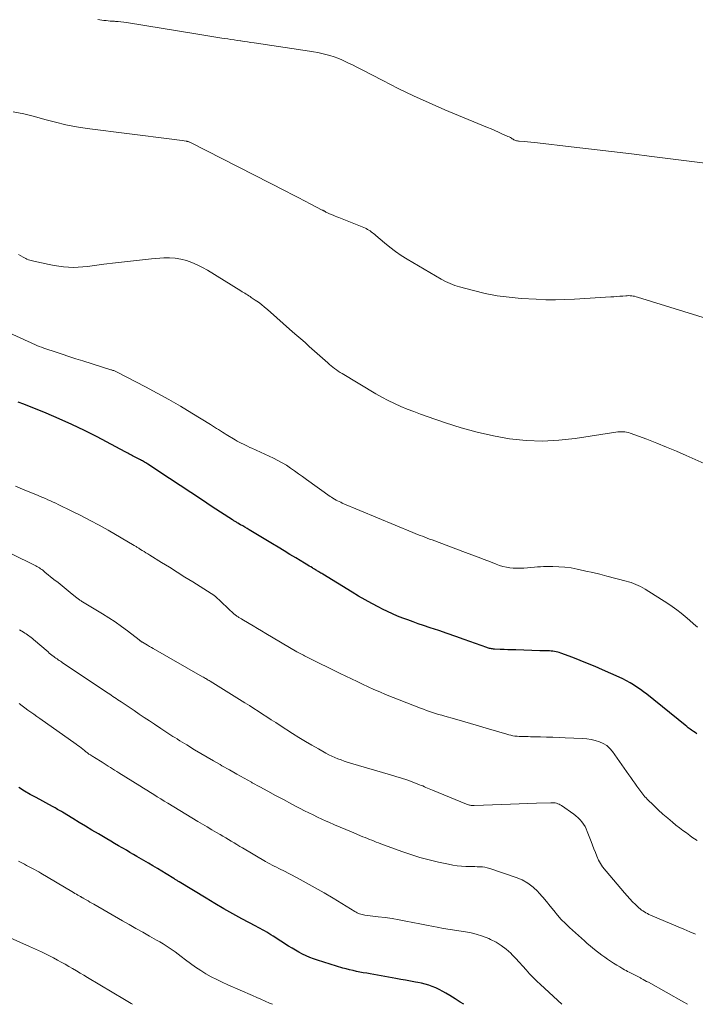
# Model space of a CAD drawing. Units: feet. Extents: x 1995000 to 2000029, y 565000 to 570000.
# Drawn here: x 1997514 to 1997645, y 565000 to 565191 of the extents above; entities that cross this region are included whole.
import ezdxf

# ---------------------------------------------------------------- set-up
doc = ezdxf.new("R2010")
doc.units = ezdxf.units.FT
doc.header["$LTSCALE"] = 100
doc.header["$MEASUREMENT"] = 0
doc.layers.add('CONTOUR INDEX', color=32, linetype='Continuous', lineweight=25)
doc.layers.add('CONTOUR INTERMEDIATE', color=40, linetype='Continuous', lineweight=15)

msp = doc.modelspace()

# ---------------------------------------------------------------- linework, layer by layer
at = {"layer": 'CONTOUR INDEX', "flags": 128}
for points, elevation in [([(1997645.07, 565052.58), (1997644.74, 565052.8), (1997644.41, 565053.03), (1997644.08, 565053.25), (1997643.76, 565053.48), (1997643.43, 565053.72), (1997643.12, 565053.96), (1997642.81, 565054.21), (1997635.36, 565060.24), (1997634.74, 565060.72), (1997634.11, 565061.19), (1997633.46, 565061.64), (1997632.8, 565062.07), (1997632.12, 565062.48), (1997631.44, 565062.87), (1997630.73, 565063.22), (1997630.02, 565063.55), (1997626.74, 565064.99), (1997625.31, 565065.6), (1997623.87, 565066.21), (1997622.42, 565066.79), (1997620.97, 565067.36), (1997618.67, 565068.24), (1997618.36, 565068.34), (1997618.05, 565068.44), (1997617.73, 565068.51), (1997617.41, 565068.56), (1997617.09, 565068.6), (1997616.76, 565068.63), (1997616.44, 565068.65), (1997616.11, 565068.66), (1997616.04, 565068.66), (1997615.68, 565068.66), (1997615.31, 565068.67), (1997614.95, 565068.68), (1997614.59, 565068.69), (1997609.92, 565068.84), (1997609.16, 565068.87), (1997608.4, 565068.9), (1997607.64, 565068.93), (1997606.89, 565068.96), (1997605.75, 565069.01), (1997605.56, 565069.03), (1997605.37, 565069.05), (1997605.19, 565069.08), (1997605, 565069.11), (1997604.82, 565069.16), (1997604.63, 565069.21), (1997604.45, 565069.26), (1997604.27, 565069.32), (1997599.91, 565070.88), (1997598.26, 565071.46), (1997596.6, 565072.04), (1997594.94, 565072.61), (1997593.28, 565073.17), (1997592, 565073.6), (1997590.98, 565073.95), (1997589.97, 565074.3), (1997588.96, 565074.67), (1997587.95, 565075.04), (1997586.95, 565075.43), (1997585.96, 565075.85), (1997584.99, 565076.3), (1997584.03, 565076.77), (1997583.29, 565077.15), (1997581.97, 565077.84), (1997580.67, 565078.56), (1997579.38, 565079.3), (1997578.11, 565080.07), (1997572.44, 565083.56), (1997572.25, 565083.68), (1997572.05, 565083.79), (1997571.86, 565083.91), (1997571.66, 565084.03), (1997571.56, 565084.09), (1997571.42, 565084.18), (1997571.27, 565084.26), (1997571.13, 565084.35), (1997570.98, 565084.43), (1997570.84, 565084.52), (1997570.69, 565084.6), (1997570.55, 565084.69), (1997570.4, 565084.78), (1997570.09, 565084.97), (1997569.79, 565085.15), (1997569.49, 565085.33), (1997569.19, 565085.52), (1997568.89, 565085.7), (1997567.2, 565086.72), (1997566.05, 565087.42), (1997564.91, 565088.11), (1997563.76, 565088.8), (1997562.62, 565089.49), (1997558.11, 565092.21), (1997557.7, 565092.45), (1997557.28, 565092.69), (1997556.87, 565092.93), (1997556.46, 565093.17), (1997555.89, 565093.5), (1997555.76, 565093.57), (1997555.63, 565093.65), (1997555.5, 565093.72), (1997555.37, 565093.8), (1997555.24, 565093.88), (1997555.11, 565093.96), (1997554.99, 565094.04), (1997554.86, 565094.12), (1997550.95, 565096.68), (1997548.87, 565098.05), (1997546.78, 565099.42), (1997544.7, 565100.79), (1997542.63, 565102.16), (1997538.42, 565104.94), (1997538.22, 565105.07), (1997538.02, 565105.2), (1997537.81, 565105.32), (1997537.61, 565105.44), (1997537.4, 565105.56), (1997537.19, 565105.67), (1997536.99, 565105.79), (1997536.78, 565105.9), (1997535.95, 565106.33), (1997535.71, 565106.45), (1997535.47, 565106.58), (1997535.23, 565106.71), (1997535, 565106.84), (1997534.76, 565106.97), (1997534.52, 565107.1), (1997534.28, 565107.23), (1997534.04, 565107.35), (1997528.58, 565110.24), (1997526.14, 565111.47), (1997523.68, 565112.66), (1997521.19, 565113.77), (1997518.68, 565114.82), (1997514.33, 565116.58), (1997513.97, 565116.72), (1997513.61, 565116.86), (1997513.25, 565117)], 820), ([(1997599.8, 565000), (1997599.11, 565000.44), (1997598.11, 565001.07), (1997597.1, 565001.69), (1997596.35, 565002.15), (1997595.71, 565002.52), (1997595.06, 565002.86), (1997594.39, 565003.17), (1997593.7, 565003.45), (1997593.01, 565003.69), (1997592.3, 565003.91), (1997591.58, 565004.09), (1997590.86, 565004.25), (1997590.42, 565004.33), (1997589.47, 565004.5), (1997588.52, 565004.68), (1997587.57, 565004.85), (1997586.62, 565005.02), (1997581.63, 565005.9), (1997580.96, 565006.02), (1997580.29, 565006.14), (1997579.63, 565006.27), (1997578.96, 565006.4), (1997578.3, 565006.54), (1997577.64, 565006.69), (1997576.98, 565006.86), (1997576.33, 565007.05), (1997571.37, 565008.57), (1997570.63, 565008.82), (1997569.9, 565009.09), (1997569.19, 565009.4), (1997568.48, 565009.74), (1997567.79, 565010.11), (1997567.11, 565010.49), (1997566.44, 565010.89), (1997565.78, 565011.3), (1997562.76, 565013.27), (1997562.35, 565013.53), (1997561.95, 565013.78), (1997561.53, 565014.02), (1997561.11, 565014.26), (1997560.69, 565014.49), (1997560.27, 565014.72), (1997559.85, 565014.95), (1997559.42, 565015.17), (1997556.72, 565016.61), (1997554.96, 565017.57), (1997553.2, 565018.55), (1997551.47, 565019.57), (1997549.74, 565020.6), (1997544.52, 565023.79), (1997544.39, 565023.87), (1997544.26, 565023.95), (1997544.13, 565024.04), (1997544, 565024.12), (1997543.87, 565024.2), (1997543.74, 565024.28), (1997543.6, 565024.36), (1997543.47, 565024.44), (1997542.01, 565025.33), (1997541.15, 565025.85), (1997540.29, 565026.37), (1997539.42, 565026.88), (1997538.56, 565027.4), (1997536.31, 565028.72), (1997535.63, 565029.12), (1997534.95, 565029.52), (1997534.26, 565029.92), (1997533.58, 565030.31), (1997533.46, 565030.39), (1997532.71, 565030.82), (1997531.97, 565031.25), (1997531.23, 565031.69), (1997530.49, 565032.12), (1997528.82, 565033.11), (1997527.58, 565033.85), (1997526.34, 565034.59), (1997525.1, 565035.34), (1997523.86, 565036.09), (1997521.88, 565037.3), (1997521.64, 565037.44), (1997521.39, 565037.59), (1997521.15, 565037.73), (1997520.9, 565037.87), (1997520.65, 565038.01), (1997520.4, 565038.15), (1997520.15, 565038.29), (1997519.9, 565038.42), (1997516.71, 565040.16), (1997515.59, 565040.79), (1997514.48, 565041.43), (1997513.39, 565042.09)], 800)]:
    msp.add_lwpolyline(points, dxfattribs=dict(at, elevation=elevation))
at = {"layer": 'CONTOUR INTERMEDIATE', "flags": 128}
for points, elevation in [([(1997660.77, 565161.69), (1997636.34, 565164.74), (1997632.42, 565165.22), (1997628.51, 565165.69), (1997624.59, 565166.15), (1997620.67, 565166.61), (1997614.13, 565167.35), (1997613.48, 565167.43), (1997612.83, 565167.49), (1997612.19, 565167.55), (1997611.54, 565167.61), (1997610.6, 565167.69), (1997610.42, 565167.72), (1997610.25, 565167.75), (1997610.07, 565167.79), (1997609.9, 565167.85), (1997609.73, 565167.91), (1997609.56, 565167.98), (1997609.4, 565168.06), (1997609.24, 565168.15), (1997609.09, 565168.25), (1997608.86, 565168.38), (1997608.62, 565168.51), (1997608.38, 565168.63), (1997608.14, 565168.75), (1997607.23, 565169.15), (1997606.53, 565169.46), (1997605.83, 565169.77), (1997605.12, 565170.07), (1997604.42, 565170.37), (1997596.14, 565173.81), (1997593.09, 565175.13), (1997590.06, 565176.5), (1997587.06, 565177.95), (1997584.09, 565179.45), (1997579.92, 565181.63), (1997579.05, 565182.08), (1997578.18, 565182.52), (1997577.3, 565182.94), (1997576.41, 565183.36), (1997576.12, 565183.49), (1997575.37, 565183.81), (1997574.6, 565184.1), (1997573.82, 565184.34), (1997573.03, 565184.55), (1997572.23, 565184.73), (1997571.43, 565184.9), (1997570.62, 565185.04), (1997569.81, 565185.18), (1997559.1, 565186.79), (1997558.45, 565186.89), (1997557.8, 565186.99), (1997557.15, 565187.08), (1997556.49, 565187.18), (1997556.42, 565187.19), (1997555.8, 565187.28), (1997555.19, 565187.37), (1997554.58, 565187.46), (1997553.96, 565187.55), (1997552.83, 565187.72), (1997551.66, 565187.9), (1997550.48, 565188.08), (1997549.3, 565188.27), (1997548.13, 565188.46), (1997534.26, 565190.72), (1997533.74, 565190.8), (1997533.22, 565190.87), (1997532.69, 565190.92), (1997532.17, 565190.97), (1997531.93, 565190.98), (1997531.52, 565191.01), (1997531.12, 565191.04), (1997530.71, 565191.08), (1997530.31, 565191.12), (1997529.9, 565191.16), (1997529.5, 565191.21), (1997529.1, 565191.27), (1997528.7, 565191.33)], 836), ([(1997669.58, 565126.27), (1997633.55, 565137.41), (1997633.28, 565137.48), (1997633, 565137.55), (1997632.72, 565137.6), (1997632.44, 565137.64), (1997632.15, 565137.67), (1997631.87, 565137.68), (1997631.58, 565137.67), (1997631.3, 565137.66), (1997630.7, 565137.6), (1997630.11, 565137.55), (1997629.52, 565137.5), (1997628.94, 565137.46), (1997628.35, 565137.42), (1997621.31, 565136.99), (1997619.45, 565136.91), (1997617.6, 565136.87), (1997615.74, 565136.9), (1997613.88, 565136.98), (1997610.98, 565137.15), (1997608.63, 565137.36), (1997606.29, 565137.67), (1997603.97, 565138.12), (1997601.67, 565138.66), (1997598.97, 565139.39), (1997598.05, 565139.68), (1997597.15, 565140.01), (1997596.28, 565140.42), (1997595.43, 565140.88), (1997588.83, 565144.79), (1997587.67, 565145.51), (1997586.54, 565146.28), (1997585.45, 565147.1), (1997584.39, 565147.96), (1997582.75, 565149.36), (1997582.52, 565149.55), (1997582.3, 565149.73), (1997582.07, 565149.91), (1997581.84, 565150.09), (1997581.6, 565150.26), (1997581.36, 565150.42), (1997581.11, 565150.56), (1997580.85, 565150.7), (1997580.72, 565150.76), (1997580.4, 565150.91), (1997580.07, 565151.06), (1997579.73, 565151.2), (1997579.4, 565151.34), (1997575.54, 565152.84), (1997575.17, 565152.99), (1997574.8, 565153.14), (1997574.43, 565153.29), (1997574.07, 565153.45), (1997573.59, 565153.66), (1997573.46, 565153.71), (1997573.34, 565153.77), (1997573.22, 565153.83), (1997573.1, 565153.9), (1997573.03, 565153.93), (1997572.94, 565153.98), (1997572.86, 565154.03), (1997572.77, 565154.08), (1997572.68, 565154.13), (1997572.59, 565154.18), (1997572.51, 565154.22), (1997572.42, 565154.27), (1997572.33, 565154.32), (1997570.08, 565155.48), (1997568.87, 565156.1), (1997567.65, 565156.73), (1997566.44, 565157.35), (1997565.22, 565157.97), (1997546.69, 565167.43), (1997546.6, 565167.47), (1997546.5, 565167.52), (1997546.4, 565167.56), (1997546.3, 565167.6), (1997546.2, 565167.63), (1997546.09, 565167.66), (1997545.99, 565167.68), (1997545.88, 565167.7), (1997545.09, 565167.81), (1997544.59, 565167.89), (1997544.08, 565167.96), (1997543.58, 565168.02), (1997543.07, 565168.09), (1997526.68, 565170.18), (1997524.6, 565170.5), (1997522.53, 565170.88), (1997520.48, 565171.37), (1997518.44, 565171.92), (1997516.41, 565172.48), (1997514.37, 565172.99), (1997512.3, 565173.42)], 832), ([(1997662.24, 565098.09), (1997643.04, 565106.63), (1997641.14, 565107.46), (1997639.22, 565108.26), (1997637.29, 565109.03), (1997635.36, 565109.78), (1997632.12, 565110.99), (1997631.79, 565111.09), (1997631.45, 565111.18), (1997631.11, 565111.22), (1997630.76, 565111.25), (1997630.41, 565111.25), (1997630.06, 565111.23), (1997629.71, 565111.2), (1997629.36, 565111.15), (1997621.48, 565109.93), (1997618.29, 565109.58), (1997615.1, 565109.43), (1997611.91, 565109.56), (1997608.72, 565109.89), (1997605.56, 565110.45), (1997602.42, 565111.13), (1997599.32, 565111.99), (1997596.25, 565112.96), (1997592.67, 565114.21), (1997591.39, 565114.67), (1997590.11, 565115.15), (1997588.84, 565115.65), (1997587.58, 565116.17), (1997586.34, 565116.73), (1997585.11, 565117.32), (1997583.91, 565117.96), (1997582.73, 565118.63), (1997576.16, 565122.53), (1997575.79, 565122.76), (1997575.43, 565122.99), (1997575.07, 565123.24), (1997574.72, 565123.5), (1997574.38, 565123.77), (1997574.04, 565124.05), (1997573.71, 565124.33), (1997573.39, 565124.61), (1997569.78, 565127.83), (1997568.97, 565128.55), (1997568.17, 565129.26), (1997567.36, 565129.97), (1997566.56, 565130.68), (1997561.66, 565134.97), (1997561.08, 565135.46), (1997560.5, 565135.93), (1997559.9, 565136.39), (1997559.29, 565136.82), (1997558.53, 565137.34), (1997558.29, 565137.51), (1997558.04, 565137.67), (1997557.79, 565137.83), (1997557.54, 565137.99), (1997557.29, 565138.15), (1997557.04, 565138.3), (1997556.78, 565138.45), (1997556.53, 565138.61), (1997550.02, 565142.61), (1997549.04, 565143.17), (1997548.03, 565143.68), (1997546.99, 565144.12), (1997545.93, 565144.51), (1997544.85, 565144.8), (1997543.75, 565144.99), (1997542.64, 565145.05), (1997541.52, 565145.02), (1997539.13, 565144.81), (1997536.81, 565144.59), (1997534.49, 565144.34), (1997532.17, 565144.07), (1997529.86, 565143.77), (1997526.73, 565143.35), (1997525.8, 565143.25), (1997524.87, 565143.19), (1997523.93, 565143.18), (1997523, 565143.21), (1997522.06, 565143.29), (1997521.13, 565143.4), (1997520.21, 565143.54), (1997519.28, 565143.72), (1997516.27, 565144.36), (1997516, 565144.42), (1997515.74, 565144.49), (1997515.48, 565144.58), (1997515.22, 565144.67), (1997514.96, 565144.78), (1997514.71, 565144.89), (1997514.47, 565145.01), (1997514.23, 565145.14), (1997513.33, 565145.67)], 828), ([(1997645.21, 565073.25), (1997644.42, 565073.95), (1997643.63, 565074.65), (1997642.83, 565075.34), (1997642.01, 565076.01), (1997641.18, 565076.65), (1997640.32, 565077.26), (1997639.44, 565077.85), (1997635.03, 565080.68), (1997634.6, 565080.94), (1997634.16, 565081.18), (1997633.71, 565081.39), (1997633.25, 565081.59), (1997632.78, 565081.76), (1997632.31, 565081.92), (1997631.83, 565082.07), (1997631.35, 565082.21), (1997627.59, 565083.2), (1997626.25, 565083.55), (1997624.9, 565083.88), (1997623.55, 565084.18), (1997622.19, 565084.48), (1997621.81, 565084.56), (1997620.64, 565084.77), (1997619.46, 565084.92), (1997618.27, 565085.01), (1997617.08, 565085.04), (1997615.86, 565085.04), (1997615.28, 565085.03), (1997614.69, 565085.01), (1997614.11, 565084.98), (1997613.52, 565084.93), (1997611.47, 565084.75), (1997610.79, 565084.71), (1997610.11, 565084.71), (1997609.43, 565084.75), (1997608.75, 565084.82), (1997608.08, 565084.94), (1997607.41, 565085.09), (1997606.76, 565085.28), (1997606.12, 565085.51), (1997604.99, 565085.95), (1997603.78, 565086.42), (1997602.58, 565086.89), (1997601.37, 565087.35), (1997600.16, 565087.8), (1997593.64, 565090.23), (1997593.17, 565090.4), (1997592.7, 565090.58), (1997592.24, 565090.75), (1997591.77, 565090.93), (1997591.31, 565091.11), (1997590.84, 565091.29), (1997590.38, 565091.48), (1997589.92, 565091.67), (1997576.21, 565097.39), (1997575.9, 565097.53), (1997575.59, 565097.67), (1997575.29, 565097.82), (1997574.99, 565097.97), (1997574.69, 565098.14), (1997574.4, 565098.31), (1997574.11, 565098.5), (1997573.83, 565098.69), (1997569.28, 565101.97), (1997568.5, 565102.53), (1997567.72, 565103.09), (1997566.94, 565103.64), (1997566.16, 565104.19), (1997565.36, 565104.72), (1997564.54, 565105.21), (1997563.7, 565105.66), (1997562.84, 565106.09), (1997558.63, 565108.02), (1997558.22, 565108.21), (1997557.81, 565108.41), (1997557.4, 565108.6), (1997556.99, 565108.8), (1997556.59, 565109.01), (1997556.18, 565109.22), (1997555.79, 565109.44), (1997555.4, 565109.67), (1997553.68, 565110.7), (1997553.29, 565110.94), (1997552.91, 565111.17), (1997552.53, 565111.41), (1997552.15, 565111.66), (1997551.76, 565111.9), (1997551.38, 565112.14), (1997551, 565112.38), (1997550.62, 565112.62), (1997546.97, 565114.86), (1997544.75, 565116.2), (1997542.51, 565117.49), (1997540.25, 565118.74), (1997537.96, 565119.96), (1997532.34, 565122.86), (1997532.2, 565122.93), (1997532.07, 565122.99), (1997531.93, 565123.05), (1997531.8, 565123.11), (1997531.66, 565123.16), (1997531.52, 565123.21), (1997531.38, 565123.26), (1997531.24, 565123.3), (1997525.78, 565125), (1997524.44, 565125.42), (1997523.1, 565125.85), (1997521.76, 565126.29), (1997520.42, 565126.74), (1997518.64, 565127.34), (1997518.2, 565127.49), (1997517.76, 565127.66), (1997517.33, 565127.83), (1997516.9, 565128.01), (1997516.48, 565128.2), (1997516.05, 565128.39), (1997515.63, 565128.58), (1997515.2, 565128.77), (1997507.48, 565132.3)], 824), ([(1997645.13, 565031.82), (1997644.63, 565032.16), (1997644.14, 565032.5), (1997643.74, 565032.79), (1997643.05, 565033.29), (1997642.36, 565033.79), (1997641.69, 565034.31), (1997641.02, 565034.83), (1997640.36, 565035.36), (1997639.42, 565036.14), (1997638.5, 565036.93), (1997637.6, 565037.76), (1997636.73, 565038.61), (1997635.46, 565039.88), (1997635.23, 565040.11), (1997635.01, 565040.34), (1997634.8, 565040.58), (1997634.59, 565040.83), (1997634.38, 565041.08), (1997634.18, 565041.33), (1997633.99, 565041.59), (1997633.8, 565041.85), (1997633.41, 565042.41), (1997633.03, 565042.96), (1997632.65, 565043.5), (1997632.27, 565044.04), (1997631.88, 565044.59), (1997628.71, 565049.1), (1997628.18, 565049.72), (1997627.58, 565050.26), (1997626.9, 565050.67), (1997626.15, 565051.01), (1997625.34, 565051.24), (1997624.53, 565051.43), (1997623.71, 565051.55), (1997622.87, 565051.62), (1997619.52, 565051.77), (1997618.32, 565051.82), (1997617.12, 565051.87), (1997615.91, 565051.91), (1997614.71, 565051.94), (1997613.18, 565051.98), (1997612.75, 565051.99), (1997612.31, 565052), (1997611.87, 565052), (1997611.43, 565052), (1997611.36, 565052), (1997610.96, 565052.01), (1997610.56, 565052.03), (1997610.16, 565052.07), (1997609.76, 565052.12), (1997609.36, 565052.19), (1997608.97, 565052.27), (1997608.58, 565052.36), (1997608.19, 565052.47), (1997604.18, 565053.66), (1997602.64, 565054.12), (1997601.1, 565054.57), (1997599.56, 565055.01), (1997598.02, 565055.45), (1997596.13, 565055.98), (1997595.53, 565056.16), (1997594.93, 565056.33), (1997594.33, 565056.51), (1997593.74, 565056.7), (1997593.14, 565056.89), (1997592.55, 565057.09), (1997591.97, 565057.31), (1997591.38, 565057.53), (1997584.6, 565060.22), (1997583.48, 565060.68), (1997582.36, 565061.15), (1997581.26, 565061.65), (1997580.16, 565062.17), (1997579.07, 565062.7), (1997577.98, 565063.23), (1997576.89, 565063.76), (1997575.8, 565064.3), (1997569.41, 565067.45), (1997569.15, 565067.58), (1997568.9, 565067.7), (1997568.65, 565067.83), (1997568.39, 565067.96), (1997568.14, 565068.09), (1997567.89, 565068.23), (1997567.65, 565068.37), (1997567.4, 565068.51), (1997561.36, 565072.05), (1997560.54, 565072.53), (1997559.73, 565073.02), (1997558.91, 565073.5), (1997558.1, 565073.99), (1997556.72, 565074.82), (1997556.6, 565074.89), (1997556.48, 565074.97), (1997556.35, 565075.04), (1997556.23, 565075.11), (1997556.1, 565075.18), (1997555.98, 565075.25), (1997555.85, 565075.33), (1997555.73, 565075.41), (1997555.71, 565075.42), (1997555.58, 565075.51), (1997555.45, 565075.61), (1997555.33, 565075.71), (1997555.21, 565075.81), (1997551.5, 565079.27), (1997551.41, 565079.35), (1997551.32, 565079.43), (1997551.23, 565079.5), (1997551.14, 565079.57), (1997551.05, 565079.64), (1997550.95, 565079.71), (1997550.85, 565079.78), (1997550.75, 565079.84), (1997547.17, 565082.07), (1997545.65, 565083.01), (1997544.14, 565083.96), (1997542.62, 565084.9), (1997541.1, 565085.84), (1997538.81, 565087.26), (1997538.44, 565087.49), (1997538.07, 565087.73), (1997537.69, 565087.96), (1997537.32, 565088.2), (1997536.84, 565088.51), (1997536.71, 565088.59), (1997536.58, 565088.67), (1997536.45, 565088.76), (1997536.32, 565088.84), (1997536.19, 565088.92), (1997536.06, 565089), (1997535.93, 565089.08), (1997535.8, 565089.16), (1997530.72, 565092.09), (1997528.98, 565093.07), (1997527.22, 565094.02), (1997525.44, 565094.94), (1997523.64, 565095.84), (1997521.03, 565097.11), (1997520.53, 565097.35), (1997520.03, 565097.58), (1997519.53, 565097.81), (1997519.03, 565098.03), (1997518.53, 565098.25), (1997518.02, 565098.46), (1997517.51, 565098.68), (1997517, 565098.89), (1997514.57, 565099.89), (1997513.65, 565100.27), (1997512.73, 565100.66)], 816), ([(1997644.85, 565013.6), (1997643.72, 565014.08), (1997642.59, 565014.57), (1997641.46, 565015.05), (1997636.09, 565017.35), (1997635.78, 565017.48), (1997635.48, 565017.63), (1997635.19, 565017.78), (1997634.9, 565017.95), (1997634.62, 565018.13), (1997634.34, 565018.32), (1997634.09, 565018.52), (1997633.84, 565018.74), (1997633.17, 565019.37), (1997632.61, 565019.92), (1997632.06, 565020.49), (1997631.53, 565021.07), (1997631.01, 565021.67), (1997626.78, 565026.74), (1997626.55, 565027.04), (1997626.35, 565027.34), (1997626.17, 565027.66), (1997626.01, 565027.99), (1997625.69, 565028.75), (1997625.39, 565029.47), (1997625.09, 565030.19), (1997624.81, 565030.92), (1997624.53, 565031.64), (1997623.81, 565033.57), (1997623.6, 565034.07), (1997623.36, 565034.54), (1997623.07, 565035), (1997622.75, 565035.44), (1997622.39, 565035.85), (1997622.01, 565036.24), (1997621.59, 565036.6), (1997621.16, 565036.93), (1997618.77, 565038.62), (1997618.55, 565038.77), (1997618.31, 565038.89), (1997618.06, 565038.98), (1997617.81, 565039.06), (1997617.55, 565039.12), (1997617.28, 565039.15), (1997617.02, 565039.17), (1997616.75, 565039.17), (1997613.93, 565039.07), (1997612.25, 565039.01), (1997610.57, 565038.95), (1997608.9, 565038.89), (1997607.22, 565038.83), (1997601.82, 565038.63), (1997601.63, 565038.63), (1997601.45, 565038.64), (1997601.26, 565038.65), (1997601.08, 565038.68), (1997600.89, 565038.71), (1997600.71, 565038.76), (1997600.54, 565038.81), (1997600.36, 565038.88), (1997593.74, 565041.6), (1997593.42, 565041.73), (1997593.1, 565041.87), (1997592.78, 565042.01), (1997592.47, 565042.14), (1997592.15, 565042.28), (1997591.83, 565042.42), (1997591.51, 565042.54), (1997591.19, 565042.67), (1997589.77, 565043.2), (1997588.73, 565043.58), (1997587.69, 565043.94), (1997586.64, 565044.28), (1997585.58, 565044.6), (1997577.79, 565046.87), (1997577.18, 565047.06), (1997576.57, 565047.26), (1997575.96, 565047.47), (1997575.36, 565047.7), (1997574.76, 565047.95), (1997574.18, 565048.21), (1997573.6, 565048.5), (1997573.03, 565048.8), (1997571.59, 565049.61), (1997570.31, 565050.34), (1997569.04, 565051.09), (1997567.78, 565051.86), (1997566.53, 565052.64), (1997564.12, 565054.19), (1997563.27, 565054.74), (1997562.42, 565055.29), (1997561.57, 565055.84), (1997560.72, 565056.4), (1997559.87, 565056.95), (1997559.01, 565057.5), (1997558.16, 565058.04), (1997557.3, 565058.58), (1997550.53, 565062.77), (1997550.35, 565062.88), (1997550.16, 565062.99), (1997549.98, 565063.1), (1997549.8, 565063.21), (1997549.62, 565063.32), (1997549.43, 565063.42), (1997549.25, 565063.53), (1997549.07, 565063.64), (1997539.5, 565069.1), (1997539.13, 565069.32), (1997538.76, 565069.53), (1997538.39, 565069.75), (1997538.03, 565069.96), (1997537.41, 565070.33), (1997537.35, 565070.37), (1997537.29, 565070.4), (1997537.23, 565070.44), (1997537.17, 565070.47), (1997537.12, 565070.51), (1997537.06, 565070.55), (1997537, 565070.59), (1997536.95, 565070.63), (1997536.9, 565070.67), (1997536.84, 565070.72), (1997536.79, 565070.76), (1997536.73, 565070.8), (1997534.5, 565072.53), (1997533.31, 565073.42), (1997532.11, 565074.28), (1997530.87, 565075.09), (1997529.61, 565075.88), (1997525.76, 565078.19), (1997525.62, 565078.28), (1997525.48, 565078.36), (1997525.35, 565078.45), (1997525.22, 565078.54), (1997525.08, 565078.63), (1997524.95, 565078.72), (1997524.82, 565078.82), (1997524.7, 565078.92), (1997523.36, 565080), (1997522.57, 565080.64), (1997521.78, 565081.28), (1997520.99, 565081.92), (1997520.2, 565082.56), (1997518.45, 565083.99), (1997518.24, 565084.16), (1997518.02, 565084.32), (1997517.81, 565084.48), (1997517.58, 565084.63), (1997517.36, 565084.78), (1997517.13, 565084.92), (1997516.89, 565085.05), (1997516.65, 565085.18), (1997511.82, 565087.6)], 812), ([(1997643.29, 565000), (1997642.55, 565000.42), (1997635.67, 565004.27), (1997635.32, 565004.46), (1997634.98, 565004.65), (1997634.64, 565004.84), (1997634.3, 565005.03), (1997634.12, 565005.12), (1997633.87, 565005.26), (1997633.61, 565005.4), (1997633.35, 565005.53), (1997633.09, 565005.66), (1997632.83, 565005.79), (1997632.57, 565005.92), (1997632.31, 565006.05), (1997632.05, 565006.18), (1997631.94, 565006.23), (1997631.63, 565006.39), (1997631.33, 565006.56), (1997631.02, 565006.73), (1997630.72, 565006.9), (1997630.11, 565007.26), (1997629.52, 565007.62), (1997628.92, 565007.99), (1997628.34, 565008.37), (1997627.76, 565008.75), (1997627.19, 565009.14), (1997626.62, 565009.55), (1997626.06, 565009.97), (1997625.51, 565010.39), (1997625.47, 565010.43), (1997624.9, 565010.89), (1997624.35, 565011.35), (1997623.8, 565011.83), (1997623.25, 565012.31), (1997620.36, 565014.92), (1997619.55, 565015.69), (1997618.76, 565016.49), (1997618.02, 565017.34), (1997617.31, 565018.21), (1997616.61, 565019.09), (1997615.9, 565019.97), (1997615.16, 565020.82), (1997614.42, 565021.66), (1997614.19, 565021.91), (1997613.26, 565022.79), (1997612.26, 565023.56), (1997611.16, 565024.16), (1997609.98, 565024.66), (1997604.84, 565026.39), (1997604.37, 565026.53), (1997603.9, 565026.63), (1997603.42, 565026.69), (1997602.93, 565026.73), (1997602.44, 565026.74), (1997601.95, 565026.75), (1997601.46, 565026.77), (1997600.97, 565026.78), (1997600.23, 565026.79), (1997599.37, 565026.83), (1997598.52, 565026.91), (1997597.67, 565027.04), (1997596.82, 565027.2), (1997594.88, 565027.62), (1997593.07, 565028.06), (1997591.29, 565028.54), (1997589.52, 565029.09), (1997587.76, 565029.7), (1997583.68, 565031.19), (1997583.25, 565031.35), (1997582.81, 565031.52), (1997582.38, 565031.69), (1997581.95, 565031.86), (1997581.52, 565032.04), (1997581.09, 565032.21), (1997580.66, 565032.39), (1997580.23, 565032.57), (1997578.01, 565033.48), (1997576.89, 565033.94), (1997575.78, 565034.41), (1997574.67, 565034.89), (1997573.57, 565035.38), (1997573.06, 565035.61), (1997572.21, 565035.99), (1997571.37, 565036.38), (1997570.54, 565036.79), (1997569.71, 565037.19), (1997568.88, 565037.61), (1997568.05, 565038.03), (1997567.23, 565038.46), (1997566.41, 565038.89), (1997564.78, 565039.76), (1997563.26, 565040.58), (1997561.74, 565041.4), (1997560.22, 565042.22), (1997558.71, 565043.05), (1997558.57, 565043.13), (1997557.13, 565043.93), (1997555.7, 565044.73), (1997554.27, 565045.54), (1997552.84, 565046.36), (1997552.46, 565046.58), (1997551.22, 565047.29), (1997549.99, 565048.01), (1997548.76, 565048.74), (1997547.53, 565049.47), (1997545.99, 565050.4), (1997545.54, 565050.67), (1997545.09, 565050.94), (1997544.64, 565051.22), (1997544.2, 565051.5), (1997544.1, 565051.56), (1997543.7, 565051.81), (1997543.31, 565052.06), (1997542.91, 565052.32), (1997542.52, 565052.57), (1997542.13, 565052.83), (1997541.74, 565053.09), (1997541.34, 565053.35), (1997540.95, 565053.6), (1997539.74, 565054.41), (1997538.74, 565055.07), (1997537.75, 565055.74), (1997536.75, 565056.4), (1997535.76, 565057.07), (1997533.24, 565058.75), (1997532.93, 565058.96), (1997532.61, 565059.17), (1997532.29, 565059.39), (1997531.97, 565059.6), (1997531.65, 565059.81), (1997531.33, 565060.03), (1997531.02, 565060.24), (1997530.7, 565060.45), (1997521.88, 565066.36), (1997521.66, 565066.51), (1997521.45, 565066.65), (1997521.23, 565066.8), (1997521.01, 565066.94), (1997520.8, 565067.09), (1997520.58, 565067.24), (1997520.37, 565067.39), (1997520.16, 565067.55), (1997520.05, 565067.63), (1997519.79, 565067.82), (1997519.54, 565068.03), (1997519.29, 565068.23), (1997519.04, 565068.45), (1997516.25, 565070.85), (1997516.02, 565071.05), (1997515.78, 565071.24), (1997515.54, 565071.43), (1997515.3, 565071.61), (1997515.05, 565071.79), (1997514.8, 565071.96), (1997514.54, 565072.13), (1997514.29, 565072.29), (1997513.52, 565072.74)], 808), ([(1997618.88, 565000), (1997614.73, 565003.83), (1997614.01, 565004.52), (1997613.3, 565005.22), (1997612.61, 565005.95), (1997611.93, 565006.69), (1997611.27, 565007.43), (1997610.59, 565008.17), (1997609.91, 565008.89), (1997609.21, 565009.62), (1997608.92, 565009.91), (1997608.04, 565010.72), (1997607.1, 565011.45), (1997606.08, 565012.07), (1997605.02, 565012.61), (1997604.65, 565012.77), (1997603.45, 565013.24), (1997602.24, 565013.63), (1997600.99, 565013.92), (1997599.72, 565014.15), (1997598.45, 565014.33), (1997597.17, 565014.53), (1997595.9, 565014.75), (1997594.63, 565014.98), (1997593.92, 565015.11), (1997592.58, 565015.37), (1997591.25, 565015.63), (1997589.91, 565015.89), (1997588.58, 565016.16), (1997587.24, 565016.41), (1997585.9, 565016.64), (1997584.56, 565016.84), (1997583.21, 565017.02), (1997580.56, 565017.34), (1997580.31, 565017.37), (1997580.06, 565017.42), (1997579.81, 565017.49), (1997579.57, 565017.56), (1997579.33, 565017.65), (1997579.1, 565017.75), (1997578.88, 565017.87), (1997578.66, 565018), (1997574.43, 565020.6), (1997572.71, 565021.64), (1997570.97, 565022.65), (1997569.21, 565023.62), (1997567.43, 565024.57), (1997564.71, 565025.98), (1997564.28, 565026.2), (1997563.85, 565026.41), (1997563.42, 565026.63), (1997562.99, 565026.84), (1997562.56, 565027.06), (1997562.14, 565027.28), (1997561.72, 565027.51), (1997561.3, 565027.75), (1997556.82, 565030.37), (1997556.28, 565030.69), (1997555.73, 565031.02), (1997555.19, 565031.34), (1997554.65, 565031.67), (1997554.11, 565031.99), (1997553.57, 565032.32), (1997553.03, 565032.64), (1997552.48, 565032.96), (1997551.75, 565033.38), (1997550.85, 565033.92), (1997549.94, 565034.45), (1997549.04, 565035), (1997548.14, 565035.54), (1997542.31, 565039.08), (1997541.63, 565039.49), (1997540.95, 565039.91), (1997540.27, 565040.32), (1997539.6, 565040.74), (1997538.92, 565041.16), (1997538.25, 565041.58), (1997537.57, 565042), (1997536.9, 565042.42), (1997532.79, 565044.98), (1997532.38, 565045.23), (1997531.97, 565045.49), (1997531.57, 565045.74), (1997531.17, 565046), (1997530.76, 565046.26), (1997530.36, 565046.52), (1997529.95, 565046.77), (1997529.55, 565047.03), (1997528.1, 565047.94), (1997527.91, 565048.06), (1997527.73, 565048.17), (1997527.54, 565048.29), (1997527.35, 565048.4), (1997527.29, 565048.44), (1997527.13, 565048.54), (1997526.98, 565048.63), (1997526.83, 565048.74), (1997526.69, 565048.85), (1997526.54, 565048.96), (1997526.4, 565049.07), (1997526.26, 565049.18), (1997526.11, 565049.3), (1997525.78, 565049.58), (1997525.47, 565049.83), (1997525.16, 565050.07), (1997524.84, 565050.31), (1997524.51, 565050.54), (1997517.47, 565055.52), (1997516.89, 565055.93), (1997516.31, 565056.34), (1997515.73, 565056.76), (1997515.15, 565057.17), (1997514.57, 565057.59), (1997513.99, 565058.01), (1997513.41, 565058.43)], 804), ([(1997562.62, 565000), (1997562.07, 565000.24), (1997561.24, 565000.61), (1997560.41, 565000.98), (1997559.58, 565001.34), (1997558.74, 565001.71), (1997553.97, 565003.78), (1997552.89, 565004.28), (1997551.81, 565004.8), (1997550.76, 565005.36), (1997549.72, 565005.95), (1997548.7, 565006.58), (1997547.7, 565007.23), (1997546.73, 565007.92), (1997545.77, 565008.64), (1997544.92, 565009.3), (1997544.35, 565009.74), (1997543.77, 565010.17), (1997543.19, 565010.59), (1997542.59, 565010.99), (1997541.99, 565011.38), (1997541.38, 565011.77), (1997540.76, 565012.13), (1997540.14, 565012.49), (1997538.75, 565013.26), (1997537.43, 565014), (1997536.11, 565014.75), (1997534.79, 565015.49), (1997533.48, 565016.25), (1997527.92, 565019.44), (1997527.56, 565019.65), (1997527.19, 565019.86), (1997526.82, 565020.08), (1997526.45, 565020.29), (1997525.86, 565020.63), (1997525.78, 565020.67), (1997525.71, 565020.71), (1997525.63, 565020.76), (1997525.56, 565020.8), (1997525.48, 565020.85), (1997525.4, 565020.89), (1997525.33, 565020.93), (1997525.25, 565020.98), (1997524.84, 565021.23), (1997524.55, 565021.39), (1997524.27, 565021.56), (1997523.98, 565021.73), (1997523.7, 565021.9), (1997517.62, 565025.49), (1997517.23, 565025.72), (1997516.84, 565025.95), (1997516.44, 565026.16), (1997516.04, 565026.38), (1997516.01, 565026.39), (1997515.62, 565026.59), (1997515.23, 565026.8), (1997514.84, 565027), (1997514.45, 565027.2), (1997514.07, 565027.4), (1997513.68, 565027.61), (1997513.3, 565027.83)], 796), ([(1997535.45, 565000), (1997535.18, 565000.15), (1997534.53, 565000.54), (1997533.87, 565000.93), (1997526.73, 565005.2), (1997526.01, 565005.63), (1997525.28, 565006.06), (1997524.55, 565006.5), (1997523.82, 565006.93), (1997523.09, 565007.36), (1997522.35, 565007.78), (1997521.61, 565008.19), (1997520.87, 565008.59), (1997520.08, 565009), (1997518.93, 565009.59), (1997517.77, 565010.17), (1997516.61, 565010.72), (1997515.43, 565011.26), (1997507.41, 565014.82)], 792)]:
    msp.add_lwpolyline(points, dxfattribs=dict(at, elevation=elevation))

doc.saveas('drawing.dxf')
